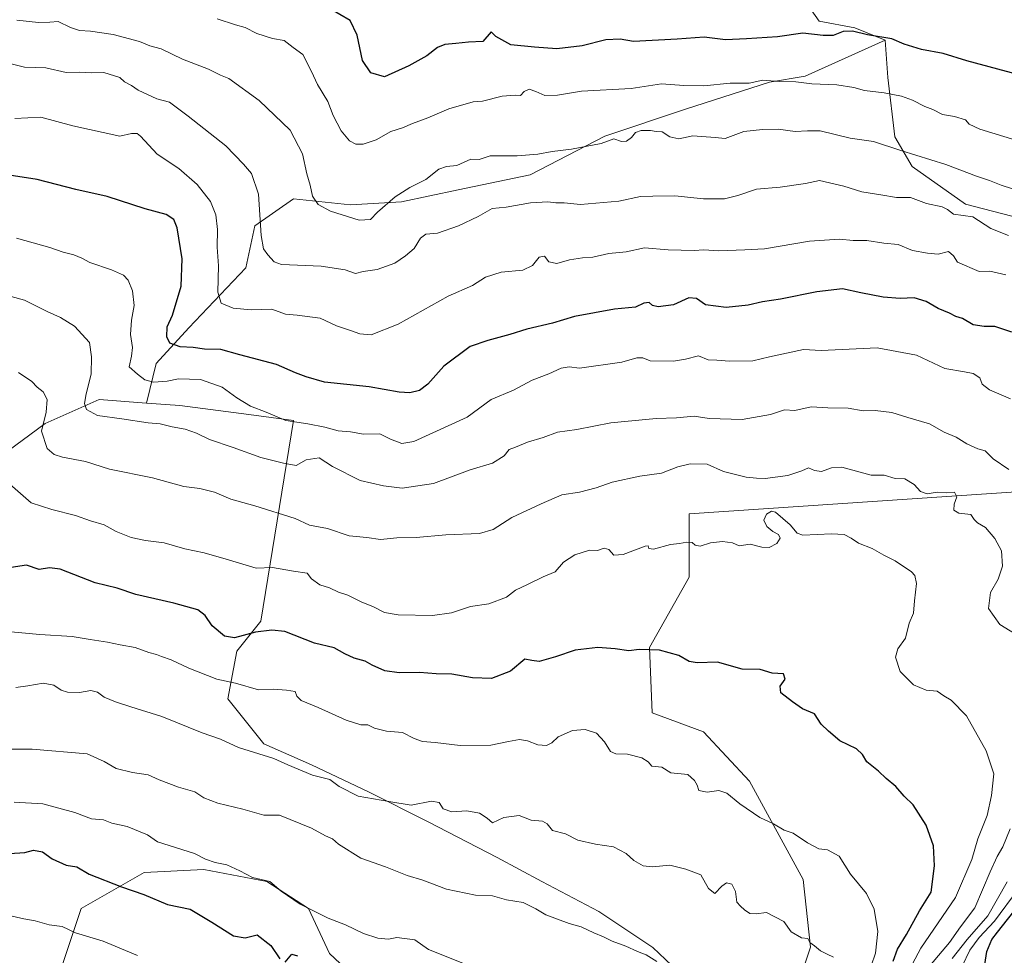
# Model space of a CAD drawing. Units: metres. Extents: x 634467 to 637927, y 4743626 to 4746006.
# Drawn here: x 634932 to 635267, y 4744680 to 4744998 of the extents above; entities that cross this region are included whole.
import ezdxf

# ---------------------------------------------------------------- set-up
doc = ezdxf.new("R2010")
doc.units = ezdxf.units.M
doc.header["$MEASUREMENT"] = 0
for name, color, linetype, lineweight in [('Arbolado forestal CxS', 92, 'Continuous', 0), ('Curva de nivel maestra', 30, 'Continuous', 30), ('Curva de nivel normal', 30, 'Continuous', 0)]:
    doc.layers.add(name, color=color, linetype=linetype, lineweight=lineweight)

msp = doc.modelspace()

# ---------------------------------------------------------------- linework, layer by layer
at = {"layer": 'Arbolado forestal CxS', "color": 92, "linetype": 'Continuous', "lineweight": 0}
for points in [[(635247.5961, 4745185.4361, 658.5047), (635251.4357, 4745173.9081, 660.476), (635237.2929, 4745106.7931, 686.8341), (635243.8999, 4745096.1541, 693.3749), (635252.4415, 4745084.2931, 698.7739), (635252.0803, 4745072.8493, 702.2248), (635241.0327, 4745056.6987, 705.4935), (635215.5909, 4745027.8893, 711.6052), (635197.1151, 4745007.3479, 719.4022), (635203.6919, 4744997.9789, 722.6436), (635215.8151, 4744995.7337, 723.4692), (635226.0781, 4744991.5365, 724.6124)], [(635247.5961, 4745185.4361, 658.5047), (635251.4357, 4745173.9081, 660.476), (635237.2929, 4745106.7931, 686.8341), (635243.8999, 4745096.1541, 693.3749), (635252.4415, 4745084.2931, 698.7739), (635252.0803, 4745072.8493, 702.2248), (635241.0327, 4745056.6987, 705.4935), (635215.5909, 4745027.8893, 711.6052), (635197.1151, 4745007.3479, 719.4022), (635203.6919, 4744997.9789, 722.6436), (635215.8151, 4744995.7337, 723.4692), (635226.0781, 4744991.5365, 724.6124)], [(635197.1151, 4745007.3479, 719.4022), (635203.6919, 4744997.9789, 722.6436), (635215.8151, 4744995.7337, 723.4692), (635226.0781, 4744991.5365, 724.6124), (635198.9535, 4744979.2451, 728.4356), (635186.7383, 4744977.2095, 728.8664), (635158.2379, 4744968.0449, 731.4391), (635130.7543, 4744958.8807, 733.6251), (635105.3067, 4744945.6423, 735.8385), (635080.8773, 4744940.5507, 736.0542), (635061.5379, 4744936.4781, 734.8539), (635044.2339, 4744935.4605, 733.2144), (635024.8937, 4744937.4967, 736.8325), (635011.6613, 4744928.3321, 740.6937), (635008.6069, 4744914.0753, 742.0077), (634989.2663, 4744893.7099, 748.2775), (634978.0699, 4744881.4901, 751.7568), (634974.8515, 4744868.0753, 756.9115), (634958.7293, 4744869.2697, 758.7271), (634940.4071, 4744861.1241, 764.0311), (634925.1385, 4744849.9225, 768.8961)], [(635455.4399, 4744885.3085, 720.0725), (635347.9383, 4744863.0077, 744.8305), (635317.8005, 4744848.2975, 751.9462), (635291.8951, 4744842.5839, 757.0446), (635305.9179, 4744867.0655, 750.1575), (635308.6813, 4744884.2851, 745.6392), (635305.1887, 4744897.5401, 742.8327), (635298.5669, 4744908.8141, 739.6332), (635278.3851, 4744929.2851, 736.5554), (635253.4591, 4744935.6657, 737.7016), (635235.3651, 4744948.5649, 735.4358), (635229.4083, 4744958.5839, 733.0556), (635227.0169, 4744978.8545, 727.7341), (635226.0781, 4744991.5365, 724.6124), (635215.8151, 4744995.7337, 723.4692), (635203.6919, 4744997.9789, 722.6436), (635197.1151, 4745007.3479, 719.4022)], [(635164.3377, 4744666.6191, 790.1951), (635147.0337, 4744682.9123, 788.7305), (635128.7119, 4744695.1323, 788.1964), (635109.3729, 4744705.3167, 787.4304), (635094.1049, 4744713.4627, 786.5702), (635070.6931, 4744725.6831, 785.0353), (635050.3361, 4744735.8673, 784.2412), (635030.9961, 4744745.0325, 783.6805), (635014.7101, 4744752.1607, 783.5553), (635002.4963, 4744767.4359, 780.8751), (635005.5497, 4744783.7297, 775.9466), (635013.6931, 4744793.9123, 772.8586), (635024.8919, 4744862.1407, 753.7908), (635009.6237, 4744864.1777, 755.1797), (634986.2125, 4744867.2331, 756.9022), (634974.8515, 4744868.0753, 756.9115), (634978.0699, 4744881.4901, 751.7568), (634989.2663, 4744893.7099, 748.2775), (635008.6069, 4744914.0753, 742.0077), (635011.6613, 4744928.3321, 740.6937), (635024.8937, 4744937.4967, 736.8325), (635044.2339, 4744935.4605, 733.2144), (635061.5379, 4744936.4781, 734.8539), (635080.8773, 4744940.5507, 736.0542), (635105.3067, 4744945.6423, 735.8385), (635130.7543, 4744958.8807, 733.6251), (635158.2379, 4744968.0449, 731.4391), (635186.7383, 4744977.2095, 728.8664), (635198.9535, 4744979.2451, 728.4356), (635226.0781, 4744991.5365, 724.6124), (635227.0169, 4744978.8545, 727.7341), (635229.4083, 4744958.5839, 733.0556), (635235.3651, 4744948.5649, 735.4358), (635253.4591, 4744935.6657, 737.7016), (635278.3851, 4744929.2851, 736.5554)], [(635226.0781, 4744991.5365, 724.6124), (635198.9535, 4744979.2451, 728.4356), (635186.7383, 4744977.2095, 728.8664), (635158.2379, 4744968.0449, 731.4391), (635130.7543, 4744958.8807, 733.6251), (635105.3067, 4744945.6423, 735.8385), (635080.8773, 4744940.5507, 736.0542), (635061.5379, 4744936.4781, 734.8539), (635044.2339, 4744935.4605, 733.2144), (635024.8937, 4744937.4967, 736.8325), (635011.6613, 4744928.3321, 740.6937), (635008.6069, 4744914.0753, 742.0077), (634989.2663, 4744893.7099, 748.2775), (634978.0699, 4744881.4901, 751.7568), (634974.8515, 4744868.0753, 756.9115)], [(635226.0781, 4744991.5365, 724.6124), (635198.9535, 4744979.2451, 728.4356), (635186.7383, 4744977.2095, 728.8664), (635158.2379, 4744968.0449, 731.4391), (635130.7543, 4744958.8807, 733.6251), (635105.3067, 4744945.6423, 735.8385), (635080.8773, 4744940.5507, 736.0542), (635061.5379, 4744936.4781, 734.8539), (635044.2339, 4744935.4605, 733.2144), (635024.8937, 4744937.4967, 736.8325), (635011.6613, 4744928.3321, 740.6937), (635008.6069, 4744914.0753, 742.0077), (634989.2663, 4744893.7099, 748.2775), (634978.0699, 4744881.4901, 751.7568), (634974.8515, 4744868.0753, 756.9115)], [(635226.0781, 4744991.5365, 724.6124), (635227.0169, 4744978.8545, 727.7341), (635229.4083, 4744958.5839, 733.0556), (635235.3651, 4744948.5649, 735.4358), (635253.4591, 4744935.6657, 737.7016), (635278.3851, 4744929.2851, 736.5554), (635298.5669, 4744908.8141, 739.6332), (635305.1887, 4744897.5401, 742.8327), (635308.6813, 4744884.2851, 745.6392), (635305.9179, 4744867.0655, 750.1575), (635291.8951, 4744842.5839, 757.0446)], [(635226.0781, 4744991.5365, 724.6124), (635227.0169, 4744978.8545, 727.7341), (635229.4083, 4744958.5839, 733.0556), (635235.3651, 4744948.5649, 735.4358), (635253.4591, 4744935.6657, 737.7016), (635278.3851, 4744929.2851, 736.5554), (635298.5669, 4744908.8141, 739.6332), (635305.1887, 4744897.5401, 742.8327), (635308.6813, 4744884.2851, 745.6392), (635305.9179, 4744867.0655, 750.1575), (635291.8951, 4744842.5839, 757.0446)], [(634974.8515, 4744868.0753, 756.9115), (634958.7293, 4744869.2697, 758.7271), (634940.4071, 4744861.1241, 764.0311), (634925.1385, 4744849.9225, 768.8961), (634908.8519, 4744835.6659, 771.8027), (634897.6555, 4744821.4091, 775.1206), (634873.2261, 4744806.1349, 778.8913), (634845.7421, 4744790.8605, 783.7955), (634821.3127, 4744778.6411, 788.5715), (634790.7761, 4744761.3297, 794.9842), (634767.3645, 4744751.1473, 799.0621), (634742.9351, 4744744.0187, 804.0096), (634724.6127, 4744734.8541, 808.7354), (634700.1835, 4744746.0565, 810.4446), (634683.8977, 4744751.1487, 810.9073), (634653.3613, 4744753.1863, 811.8353), (634640.1283, 4744752.1675, 811.9485)], [(634974.8515, 4744868.0753, 756.9115), (634958.7293, 4744869.2697, 758.7271), (634940.4071, 4744861.1241, 764.0311), (634925.1385, 4744849.9225, 768.8961), (634908.8519, 4744835.6659, 771.8027), (634897.6555, 4744821.4091, 775.1206), (634873.2261, 4744806.1349, 778.8913), (634845.7421, 4744790.8605, 783.7955), (634821.3127, 4744778.6411, 788.5715), (634790.7761, 4744761.3297, 794.9842), (634767.3645, 4744751.1473, 799.0621), (634742.9351, 4744744.0187, 804.0096), (634724.6127, 4744734.8541, 808.7354), (634700.1835, 4744746.0565, 810.4446), (634683.8977, 4744751.1487, 810.9073), (634653.3613, 4744753.1863, 811.8353), (634640.1283, 4744752.1675, 811.9485)], [(634925.1385, 4744849.9225, 768.8961), (634940.4071, 4744861.1241, 764.0311), (634958.7293, 4744869.2697, 758.7271), (634974.8515, 4744868.0753, 756.9115), (634986.2125, 4744867.2331, 756.9022), (635009.6237, 4744864.1777, 755.1797), (635024.8919, 4744862.1407, 753.7908), (635013.6931, 4744793.9123, 772.8586), (635005.5497, 4744783.7297, 775.9466), (635002.4963, 4744767.4359, 780.8751), (635014.7101, 4744752.1607, 783.5553), (635030.9961, 4744745.0325, 783.6805), (635050.3361, 4744735.8673, 784.2412), (635070.6931, 4744725.6831, 785.0353), (635094.1049, 4744713.4627, 786.5702), (635109.3729, 4744705.3167, 787.4304), (635128.7119, 4744695.1323, 788.1964), (635147.0337, 4744682.9123, 788.7305), (635164.3377, 4744666.6191, 790.1951)], [(634974.8515, 4744868.0753, 756.9115), (634986.2125, 4744867.2331, 756.9022), (635009.6237, 4744864.1777, 755.1797), (635024.8919, 4744862.1407, 753.7908), (635013.6931, 4744793.9123, 772.8586), (635005.5497, 4744783.7297, 775.9466), (635002.4963, 4744767.4359, 780.8751), (635014.7101, 4744752.1607, 783.5553), (635030.9961, 4744745.0325, 783.6805), (635050.3361, 4744735.8673, 784.2412), (635070.6931, 4744725.6831, 785.0353), (635094.1049, 4744713.4627, 786.5702), (635109.3729, 4744705.3167, 787.4304), (635128.7119, 4744695.1323, 788.1964), (635147.0337, 4744682.9123, 788.7305), (635164.3377, 4744666.6191, 790.1951)], [(634974.8515, 4744868.0753, 756.9115), (634986.2125, 4744867.2331, 756.9022), (635009.6237, 4744864.1777, 755.1797), (635024.8919, 4744862.1407, 753.7908), (635013.6931, 4744793.9123, 772.8586), (635005.5497, 4744783.7297, 775.9466), (635002.4963, 4744767.4359, 780.8751), (635014.7101, 4744752.1607, 783.5553), (635030.9961, 4744745.0325, 783.6805), (635050.3361, 4744735.8673, 784.2412), (635070.6931, 4744725.6831, 785.0353), (635094.1049, 4744713.4627, 786.5702), (635109.3729, 4744705.3167, 787.4304), (635128.7119, 4744695.1323, 788.1964), (635147.0337, 4744682.9123, 788.7305), (635164.3377, 4744666.6191, 790.1951)], [(635285.8611, 4744838.9171, 758.6443), (635159.4095, 4744830.4177, 767.5297), (635159.4091, 4744808.9097, 770.9454), (635145.9405, 4744784.9675, 774.1659), (635146.9051, 4744762.7673, 776.6572), (635164.3809, 4744756.2559, 777.1329), (635180.0265, 4744739.4849, 778.3432), (635198.1749, 4744706.0269, 781.4162), (635200.7343, 4744682.9711, 784.6176), (635191.7737, 4744656.0735, 790.0378), (635160.6395, 4744617.2905, 799.0859), (635128.6373, 4744583.9883, 805.7599), (635108.1567, 4744571.1799, 808.6019), (635079.9955, 4744575.0235, 811.259), (635059.5155, 4744587.8327, 811.4215), (635041.5949, 4744609.6077, 810.5384), (635038.1141, 4744613.4077, 810.3984), (635027.5151, 4744624.9779, 809.477), (634994.6857, 4744621.5863, 813.2767), (634955.0043, 4744617.7443, 817.9398), (634943.4841, 4744612.6215, 819.1121)], [(635285.8611, 4744838.9171, 758.6443), (635159.4095, 4744830.4177, 767.5297), (635159.4091, 4744808.9097, 770.9454), (635145.9405, 4744784.9675, 774.1659), (635146.9051, 4744762.7673, 776.6572), (635164.3809, 4744756.2559, 777.1329), (635180.0265, 4744739.4849, 778.3432), (635198.1749, 4744706.0269, 781.4162), (635200.7343, 4744682.9711, 784.6176), (635191.7737, 4744656.0735, 790.0378), (635160.6395, 4744617.2905, 799.0859), (635128.6373, 4744583.9883, 805.7599), (635108.1567, 4744571.1799, 808.6019), (635079.9955, 4744575.0235, 811.259), (635059.5155, 4744587.8327, 811.4215), (635041.5949, 4744609.6077, 810.5384), (635038.1141, 4744613.4077, 810.3984), (635027.5151, 4744624.9779, 809.477), (634994.6857, 4744621.5863, 813.2767), (634955.0043, 4744617.7443, 817.9398), (634943.4841, 4744612.6215, 819.1121)], [(635191.7737, 4744656.0735, 790.0378), (635200.7343, 4744682.9711, 784.6176), (635198.1749, 4744706.0269, 781.4162), (635180.0265, 4744739.4849, 778.3432), (635164.3809, 4744756.2559, 777.1329), (635146.9051, 4744762.7673, 776.6572), (635145.9405, 4744784.9675, 774.1659), (635159.4091, 4744808.9097, 770.9454), (635159.4095, 4744830.4177, 767.5297), (635285.8611, 4744838.9171, 758.6443), (635287.9835, 4744820.2541, 761.5976), (635290.9173, 4744803.8083, 760.4543), (635310.1647, 4744770.0363, 755.6722), (635329.0143, 4744751.3751, 737.5411), (635334.5191, 4744733.7223, 717.1845), (635331.9983, 4744706.3445, 712.1444), (635332.7127, 4744676.5049, 708.5681)], [(635285.8611, 4744838.9171, 758.6443), (635159.4095, 4744830.4177, 767.5297), (635159.4091, 4744808.9097, 770.9454), (635145.9405, 4744784.9675, 774.1659), (635146.9051, 4744762.7673, 776.6572), (635164.3809, 4744756.2559, 777.1329), (635180.0265, 4744739.4849, 778.3432), (635198.1749, 4744706.0269, 781.4162), (635200.7343, 4744682.9711, 784.6176), (635191.7737, 4744656.0735, 790.0378)], [(635053.3885, 4744665.6019, 799.0473), (635037.1027, 4744680.8773, 796.8664), (635029.9769, 4744696.1521, 794.5603), (635015.7269, 4744705.3183, 794.3603), (634994.3519, 4744709.3915, 795.2576), (634973.9937, 4744708.3739, 797.4991), (634952.6181, 4744696.1535, 802.3952), (634947.5287, 4744680.8787, 806.258), (634941.4203, 4744662.5489, 810.7739)], [(634941.4203, 4744662.5489, 810.7739), (634947.5287, 4744680.8787, 806.258), (634952.6181, 4744696.1535, 802.3952), (634973.9937, 4744708.3739, 797.4991), (634994.3519, 4744709.3915, 795.2576), (635015.7269, 4744705.3183, 794.3603), (635029.9769, 4744696.1521, 794.5603), (635037.1027, 4744680.8773, 796.8664), (635053.3885, 4744665.6019, 799.0473)], [(635053.3885, 4744665.6019, 799.0473), (635037.1027, 4744680.8773, 796.8664), (635029.9769, 4744696.1521, 794.5603), (635015.7269, 4744705.3183, 794.3603), (634994.3519, 4744709.3915, 795.2576), (634973.9937, 4744708.3739, 797.4991), (634952.6181, 4744696.1535, 802.3952), (634947.5287, 4744680.8787, 806.258), (634941.4203, 4744662.5489, 810.7739)], [(635053.3885, 4744665.6019, 799.0473), (635037.1027, 4744680.8773, 796.8664), (635029.9769, 4744696.1521, 794.5603), (635015.7269, 4744705.3183, 794.3603), (634994.3519, 4744709.3915, 795.2576), (634973.9937, 4744708.3739, 797.4991), (634952.6181, 4744696.1535, 802.3952), (634947.5287, 4744680.8787, 806.258), (634941.4203, 4744662.5489, 810.7739)]]:
    msp.add_polyline3d(points, dxfattribs=at)
at = {"layer": 'Curva de nivel maestra', "color": 30, "linetype": 'Continuous', "lineweight": 30, "flags": 128}
for points, elevation in [([(635272.05, 4744979.5601), (635253.88, 4744984.4501), (635245.91, 4744986.9201), (635238.51, 4744988.3801), (635232.64, 4744990.1801), (635228.4, 4744991.9301), (635220.12, 4744993.3201), (635215.01, 4744994.6101), (635211.86, 4744994.4301), (635208.42, 4744993.1001), (635205.09, 4744993.0501), (635198.13, 4744993.9301), (635189.53, 4744992.6401), (635178.95, 4744991.9301), (635171.84, 4744991.6601), (635164.5, 4744992.5201), (635155.31, 4744991.8501), (635140.46, 4744990.9901), (635135.92, 4744991.7901), (635131.07, 4744991.6001), (635123.06, 4744989.5501), (635114.44, 4744988.5001), (635106.82, 4744989.1401), (635098.75, 4744989.9301), (635093.68, 4744992.7501), (635092.12, 4744994.2801), (635089.31, 4744991.0701), (635084.42, 4744990.8501), (635080.06, 4744990.3401), (635076.3, 4744990.0101), (635073.86, 4744989.0201), (635070.16, 4744986.1501), (635064.05, 4744982.7901), (635055.79, 4744979.0601), (635051.13, 4744980.4401), (635048.27, 4744984.6001), (635046.49, 4744993.1801), (635044.09, 4744998.2001), (635037.08, 4745002.2801)], 725), ([(635269.21, 4744892.2001), (635263.42, 4744894.1601), (635259.84, 4744894.0701), (635256.09, 4744894.7201), (635252.42, 4744896.8001), (635250.15, 4744897.5601), (635248, 4744898.6601), (635244.15, 4744900.2901), (635240.09, 4744902.6501), (635235.95, 4744903.8101), (635231.19, 4744903.6201), (635225.48, 4744904.0601), (635217.87, 4744905.5101), (635211.62, 4744906.8701), (635202.85, 4744905.9401), (635190.51, 4744903.3901), (635184.41, 4744902.4501), (635179.48, 4744901.3401), (635172.09, 4744900.5401), (635165.05, 4744901.5301), (635161.94, 4744903.6701), (635159.38, 4744903.8301), (635154.09, 4744901.4301), (635148.89, 4744900.7501), (635146.94, 4744901.2501), (635145.87, 4744902.2901), (635143.97, 4744902.0101), (635141.2, 4744900.6701), (635134.04, 4744899.9901), (635120.42, 4744897.4901), (635112.9, 4744895.2301), (635104.22, 4744893.2401), (635098.39, 4744891.3801), (635090.96, 4744889.3601), (635084.9, 4744887.3301), (635076.01, 4744880.5701), (635070.57, 4744874.4801), (635067.76, 4744872.3701), (635064.42, 4744871.6001), (635060.76, 4744871.7601), (635050.54, 4744873.5401), (635035.39, 4744875.1601), (635029.1, 4744876.9701), (635025.54, 4744878.4001), (635019.03, 4744881.2301), (635006.61, 4744884.4701), (635000.09, 4744886.2901), (634994.51, 4744886.3801), (634990.67, 4744886.9601), (634986.26, 4744887.1601), (634982.73, 4744888.4401), (634981.7, 4744890.6401), (634981.9, 4744893.9601), (634983.7, 4744897.9601), (634986.68, 4744907.7801), (634986.92, 4744917.1201), (634985.22, 4744927.6701), (634984.17, 4744930.4901), (634981.51, 4744932.2201), (634974.43, 4744934.1501), (634961.42, 4744938.3801), (634950.83, 4744940.7201), (634937.63, 4744944.1301), (634928.16, 4744945.5601)], 750), ([(635228.8, 4744678.2901), (635230.34, 4744682.2901), (635233.35, 4744687.2901), (635237.84, 4744695.3501), (635241.8, 4744701.7001), (635242.93, 4744710.6801), (635242.6, 4744717.4601), (635240.07, 4744724.4901), (635235.7, 4744731.4401), (635232.6, 4744734.4201), (635229.8, 4744737.6801), (635226.48, 4744740.3901), (635223.82, 4744742.8901), (635219.84, 4744746.0801), (635218.38, 4744748.5501), (635216.32, 4744750.4801), (635210.72, 4744753.2101), (635206.8, 4744756.4501), (635204.34, 4744758.8801), (635202.12, 4744762.3201), (635198.03, 4744764.0601), (635194.62, 4744766.4701), (635190.65, 4744769.5601), (635190.43, 4744771.7501), (635192.09, 4744774.2001), (635191.49, 4744775.9501), (635187.66, 4744776.1901), (635183.55, 4744777.4601), (635177.52, 4744777.5501), (635169.07, 4744779.9801), (635162.15, 4744779.6801), (635159.43, 4744780.1501), (635155.96, 4744782.2501), (635149.38, 4744784.0601), (635142.41, 4744784.2401), (635138.9, 4744783.7601), (635134.28, 4744784.4801), (635128.38, 4744784.9101), (635120.62, 4744784.0501), (635114.02, 4744781.8001), (635108.39, 4744780.1801), (635105.88, 4744780.5501), (635103.53, 4744781.0201), (635098.65, 4744776.9201), (635092.23, 4744774.4301), (635085.76, 4744774.6201), (635078.7, 4744775.9101), (635073.4, 4744776.0001), (635067.67, 4744776.4001), (635060.76, 4744776.2901), (635055.9, 4744777.0201), (635051.63, 4744778.9501), (635049.24, 4744780.2801), (635045.45, 4744781.3601), (635042.28, 4744782.8101), (635038.64, 4744784.8401), (635032.04, 4744786.4401), (635021.95, 4744790.4001), (635017.48, 4744790.8701), (635011.89, 4744790.1601), (635004.74, 4744788.2801), (635001.36, 4744788.8001), (634997.23, 4744792.2801), (634994.79, 4744795.8201), (634992.26, 4744797.7001), (634984.18, 4744800.0501), (634971.24, 4744802.9101), (634964.89, 4744805.1001), (634957.42, 4744806.8801), (634945.42, 4744811.5501), (634941.82, 4744812.0001), (634938.35, 4744811.4701), (634934.05, 4744812.9201), (634928.74, 4744812.2001)], 775), ([(634928.24, 4744714.8501), (634933.42, 4744715.2401), (634936.36, 4744715.9601), (634939.5, 4744715.4601), (634942.69, 4744713.0101), (634947.55, 4744710.8601), (634951.13, 4744710.3301), (634955.29, 4744707.8301), (634966.3, 4744703.5201), (634973.91, 4744700.8901), (634981.99, 4744697.5701), (634989.74, 4744695.9401), (634997.04, 4744691.5701), (635004.48, 4744686.9001), (635008.41, 4744686.1401), (635012.48, 4744687.2301), (635017.14, 4744683.6101), (635020.24, 4744679.0901)], 800), ([(635258.78, 4744668.9801), (635260.76, 4744681.5701), (635262.4, 4744685.6101), (635264.39, 4744688.0801), (635277.18, 4744704.2901)], 750), ([(635021.98, 4744677.8801), (635024.31, 4744680.6201), (635026.17, 4744680.0601)], 800)]:
    msp.add_lwpolyline(points, dxfattribs=dict(at, elevation=elevation))
at = {"layer": 'Curva de nivel normal', "color": 30, "linetype": 'Continuous', "lineweight": 0, "flags": 128}
for points, elevation in [([(635270.55, 4744957.47), (635258.29, 4744961.25), (635254.68, 4744962.91), (635253.42, 4744964.4), (635249.66, 4744965.56), (635245.64, 4744966.18), (635242.35, 4744967.92), (635239.6, 4744968.95), (635235.48, 4744971.04), (635231.65, 4744972.42), (635225.76, 4744973.57), (635219.08, 4744974.36), (635215.47, 4744975.41), (635209.64, 4744976.36), (635201.22, 4744976.63), (635195.78, 4744977.33), (635190.1, 4744977.48), (635184.49, 4744977.85), (635179.88, 4744976.9), (635173.36, 4744976.83), (635164.39, 4744976), (635157.66, 4744976.04), (635150.09, 4744976.59), (635139.77, 4744975.1), (635122.86, 4744974.14), (635114.62, 4744972.82), (635110.33, 4744972.67), (635107.31, 4744974.08), (635104.98, 4744974.78), (635103.35, 4744974.06), (635102.08, 4744972.67), (635100.31, 4744972.83), (635095.87, 4744972.4), (635089.17, 4744970.78), (635085.97, 4744970.52), (635077.64, 4744968.1), (635070.58, 4744965.08), (635065.38, 4744963.16), (635061.91, 4744961.64), (635057.91, 4744960.42), (635053.02, 4744957.61), (635048.57, 4744956.15), (635046.09, 4744956.14), (635043.92, 4744957.3), (635041.05, 4744960.7), (635038.37, 4744965.88), (635036.56, 4744970.67), (635033.04, 4744976.39), (635031.02, 4744980.89), (635028.06, 4744986.59), (635024.76, 4744988.96), (635021.62, 4744991.38), (635017.7, 4744992.02), (635012.41, 4744993.78), (635008.37, 4744995.8), (635005.14, 4744996.67), (634998.88, 4744998.74)], 730), ([(635273.66, 4744939.53), (635265.6, 4744942.13), (635261.59, 4744943.79), (635257.24, 4744945.23), (635246.72, 4744949.17), (635231.42, 4744953.97), (635222.21, 4744957.07), (635214.26, 4744958.21), (635203.96, 4744960.66), (635199.74, 4744960.67), (635195.56, 4744960.48), (635189.73, 4744961.26), (635184.44, 4744961.12), (635178.01, 4744960.48), (635171.73, 4744958.08), (635168.24, 4744958.44), (635160.71, 4744958.91), (635155.9, 4744957.94), (635152.92, 4744958.59), (635150.25, 4744960.36), (635148.19, 4744960.49), (635146.25, 4744960.78), (635143.12, 4744960.81), (635141.2, 4744960.06), (635139.86, 4744958.4), (635138.15, 4744957.12), (635136.39, 4744957.09), (635133.78, 4744957.89), (635129.53, 4744956.32), (635119.42, 4744954.39), (635112.82, 4744953.62), (635107.94, 4744952.71), (635100.92, 4744952.21), (635091.7, 4744952.21), (635088.04, 4744950.86), (635085.21, 4744951.01), (635080.45, 4744948.86), (635076.87, 4744948.58), (635074.34, 4744947.62), (635069.88, 4744944.16), (635064.42, 4744941.37), (635059.46, 4744938.19), (635053.41, 4744933.05), (635050.99, 4744930.47), (635047.22, 4744930.26), (635037.43, 4744933.3), (635033.2, 4744935.6), (635031.27, 4744938.47), (635030.5, 4744942.16), (635029.43, 4744946.09), (635027.93, 4744952.82), (635023.68, 4744960.88), (635013.2, 4744970.93), (635002.86, 4744978.51), (635000.04, 4744979.61), (634995.89, 4744981.6), (634987.12, 4744984.99), (634979.86, 4744988.52), (634975.93, 4744989.52), (634972.42, 4744991.08), (634963.51, 4744993.42), (634955.78, 4744994.58), (634952.04, 4744994.78), (634948.93, 4744995.84), (634944.82, 4744997.89), (634941.97, 4744997.64), (634938.11, 4744997.51), (634930.77, 4744998.3)], 735), ([(635268.09, 4744925.06), (635262.13, 4744927.4), (635255.92, 4744931.44), (635249.33, 4744932.27), (635247.28, 4744933.93), (635245.57, 4744934.79), (635240.24, 4744935.97), (635234.72, 4744938), (635229.96, 4744937.94), (635224.61, 4744938.88), (635218.19, 4744939.87), (635212.06, 4744941.8), (635203.77, 4744943.72), (635199.07, 4744942.76), (635190.42, 4744941.53), (635182.31, 4744940.86), (635175.97, 4744938.68), (635171.46, 4744937.58), (635164.37, 4744937.56), (635154.58, 4744938.58), (635147.09, 4744938.4), (635142.84, 4744938.38), (635135.48, 4744936.78), (635122.5, 4744935.64), (635116.87, 4744936.16), (635114.12, 4744936.14), (635111.42, 4744936.54), (635105.42, 4744936.13), (635097.18, 4744934.74), (635092.46, 4744934.2), (635087.71, 4744931.54), (635081.02, 4744928.33), (635073.85, 4744925.86), (635069.89, 4744925.48), (635068, 4744924.1), (635065.88, 4744920.68), (635062.92, 4744918.17), (635059.36, 4744915.63), (635053.34, 4744913.54), (635048.57, 4744912.78), (635045.93, 4744912.12), (635042.46, 4744913.34), (635034.26, 4744914.65), (635020.76, 4744915.2), (635018.22, 4744916.1), (635016.14, 4744918.46), (635014.59, 4744920.57), (635013.9, 4744925.1), (635012.9, 4744939.1), (635010.5, 4744946.1), (635007.81, 4744949.28), (635001.88, 4744955.61), (634989.04, 4744965.61), (634982.7, 4744970.38), (634978.37, 4744971.49), (634972.02, 4744974.45), (634969.72, 4744976.12), (634967.36, 4744977.38), (634965.77, 4744978.77), (634960.32, 4744980.49), (634956.18, 4744980.37), (634952.09, 4744980.57), (634947.5, 4744980.54), (634940.62, 4744982.09), (634933.38, 4744982.27), (634926.98, 4744983.86)], 740), ([(635267.22, 4744911.69), (635261.76, 4744912.9), (635258.09, 4744912.85), (635250.7, 4744916.02), (635249.35, 4744918.2), (635247.67, 4744919.61), (635244.2, 4744918.73), (635240.54, 4744919.07), (635235.48, 4744920.01), (635230.54, 4744922.03), (635225.73, 4744922.41), (635219.89, 4744923.38), (635215.21, 4744923.41), (635210.63, 4744923.76), (635200.35, 4744923.18), (635185.09, 4744920.58), (635178.42, 4744920.2), (635169.46, 4744919.88), (635164.49, 4744920.23), (635161.1, 4744919.97), (635152.34, 4744920.21), (635144.23, 4744920.88), (635137.98, 4744919.5), (635132.09, 4744918.93), (635126.65, 4744917.75), (635123.12, 4744917.5), (635118.77, 4744916.77), (635114.45, 4744915.53), (635111.76, 4744916.1), (635110.2, 4744917.98), (635108.46, 4744917.66), (635106.18, 4744914.82), (635102.85, 4744913.31), (635095.46, 4744912.62), (635090.18, 4744910.88), (635085.76, 4744908.04), (635077.42, 4744904.4), (635060.5, 4744894.94), (635051.26, 4744891.26), (635047.38, 4744891.58), (635044.26, 4744892.8), (635039.44, 4744894.31), (635033.95, 4744896.98), (635026.04, 4744897.98), (635022.08, 4744898.34), (635017.42, 4744900), (635010.42, 4744899.74), (635004.32, 4744900.36), (635000.26, 4744902), (634999.11, 4744905.8), (634999.3, 4744914.7), (634998.9, 4744921.1), (634998.99, 4744927.11), (634998.46, 4744932.14), (634996.64, 4744936.66), (634992.08, 4744942.39), (634985.79, 4744947.8), (634978.42, 4744952.75), (634972.76, 4744958.88), (634971.61, 4744959.8), (634969.76, 4744959.8), (634965.76, 4744958.81), (634949.8, 4744962.36), (634938.89, 4744965.35), (634930.06, 4744964.9)], 745), ([(634930.6, 4744924.13), (634941.94, 4744920.97), (634946.49, 4744919.34), (634950.08, 4744918.44), (634952.8, 4744917.32), (634955.59, 4744915.86), (634962.96, 4744913.41), (634966.96, 4744911.58), (634968.6, 4744909.86), (634970.1, 4744906.23), (634970.59, 4744901.2), (634969.74, 4744896.28), (634969.43, 4744891.38), (634970.08, 4744886.95), (634969.77, 4744883.97), (634968.94, 4744880.4), (634971.72, 4744877.85), (634974.22, 4744875.95), (634977.26, 4744875.22), (634981.88, 4744875.53), (634985.76, 4744876.29), (634993.23, 4744876.05), (635000.57, 4744873.43), (635005.59, 4744869.85), (635010.2, 4744866.97), (635015.56, 4744865.02), (635022.29, 4744862.11), (635029.7, 4744861.03), (635035.54, 4744859.89), (635040.07, 4744858.6), (635044.28, 4744858.28), (635048.63, 4744857.54), (635054.27, 4744857.65), (635057.81, 4744855.81), (635061.65, 4744854.29), (635065.76, 4744855), (635083.9, 4744863.26), (635092.04, 4744869.32), (635099.74, 4744872.41), (635106.01, 4744875.82), (635111.75, 4744877.97), (635115.85, 4744879.96), (635118.63, 4744880.39), (635122.14, 4744879.95), (635136.52, 4744882.03), (635141.62, 4744883.48), (635143.73, 4744883.51), (635146.2, 4744882.45), (635154.09, 4744882.36), (635158.22, 4744882.98), (635162.58, 4744884.17), (635165.92, 4744882.79), (635168.81, 4744882.68), (635173.15, 4744882.31), (635181.08, 4744882.4), (635186.76, 4744883.84), (635198.31, 4744886.32), (635204.3, 4744885.9), (635223.42, 4744886.88), (635236.84, 4744884.34), (635246.42, 4744879.81), (635253.13, 4744878.72), (635256.03, 4744878.15), (635258.28, 4744876.7), (635259.13, 4744874.52), (635261.58, 4744872.59), (635268.76, 4744869.52)], 755), ([(634928.83, 4744904.27), (634933.37, 4744903.11), (634941, 4744899.16), (634945.54, 4744897.17), (634950.39, 4744894.2), (634955.48, 4744888.68), (634956.14, 4744883.82), (634956.02, 4744877.92), (634954.28, 4744871.21), (634953.7, 4744867.94), (634954.38, 4744865.91), (634958.19, 4744863.83), (634966.42, 4744862.71), (634975.42, 4744861.39), (634979.43, 4744860.96), (634983.58, 4744859.95), (634987.96, 4744859.2), (634991.82, 4744857.86), (634996.27, 4744855.63), (635004.31, 4744852.97), (635013.76, 4744849.57), (635021.39, 4744847.6), (635025.75, 4744846.83), (635029.19, 4744848.72), (635033.58, 4744849.44), (635038.16, 4744846.46), (635047.53, 4744841.71), (635055.51, 4744839.9), (635061.76, 4744839.14), (635072.52, 4744840.69), (635084.96, 4744845.4), (635092.52, 4744847.58), (635096.5, 4744850.17), (635098.24, 4744852.3), (635100.42, 4744853.12), (635104.42, 4744854.72), (635109.81, 4744856.38), (635114.7, 4744858.22), (635121.24, 4744859.1), (635132.79, 4744861.32), (635148.23, 4744862.77), (635155.18, 4744863.05), (635161.1, 4744863.63), (635166.28, 4744862.77), (635177.48, 4744862.49), (635187.09, 4744864.22), (635191.87, 4744865.74), (635195.38, 4744865.58), (635200.9, 4744866.76), (635206.6, 4744866.5), (635213.55, 4744866.33), (635218.61, 4744865.46), (635222.68, 4744865.57), (635228.41, 4744864.86), (635233.79, 4744863.17), (635241.23, 4744861.06), (635246.16, 4744858.17), (635250.32, 4744856.43), (635253.95, 4744854.15), (635257.66, 4744852.53), (635260.1, 4744851.82), (635262.87, 4744849.16), (635268.2, 4744845.5)], 760), ([(634931.29, 4744878.49), (634935.84, 4744875.37), (634937.63, 4744873.5), (634939.67, 4744871.87), (634941.08, 4744869.28), (634940.74, 4744864.92), (634939.14, 4744858.48), (634941.03, 4744852.64), (634943.43, 4744850.59), (634946.21, 4744849.64), (634954.03, 4744848.23), (634962.25, 4744845.61), (634976.92, 4744842.65), (634987.57, 4744839.72), (634993, 4744839), (634997.94, 4744837.8), (635003.49, 4744835.35), (635011.73, 4744833.16), (635025.38, 4744828.76), (635030.25, 4744826.55), (635036.42, 4744825.36), (635043.76, 4744822.9), (635049.76, 4744822.32), (635054.42, 4744821.72), (635060.04, 4744822.19), (635066.54, 4744822.3), (635076.7, 4744823.21), (635088.09, 4744823.68), (635092.76, 4744825.03), (635099.09, 4744829.12), (635109.09, 4744833.78), (635116.09, 4744836.84), (635122.09, 4744837.77), (635127.76, 4744839.23), (635133.31, 4744841.22), (635142.63, 4744843.22), (635149.98, 4744844.26), (635155.61, 4744846.4), (635159.83, 4744847.4), (635165.61, 4744847.34), (635171.09, 4744844.81), (635178.83, 4744842.91), (635182.33, 4744842.57), (635185.34, 4744842.39), (635193.05, 4744843.44), (635197.76, 4744845), (635200.09, 4744846.07), (635202.09, 4744845.14), (635204.42, 4744844.81), (635207.82, 4744846.06), (635211.34, 4744846.26), (635221.38, 4744843.6), (635225.83, 4744843.56), (635229.54, 4744842.37), (635232.8, 4744842.34), (635235.94, 4744840.39), (635238.11, 4744838.04), (635240.4, 4744837.15), (635243.82, 4744837.77), (635247.06, 4744837.59), (635249.76, 4744837.82), (635250.53, 4744836.18), (635249.63, 4744833.69), (635249.5, 4744831.7), (635251.15, 4744830.68), (635255.27, 4744830.12), (635256.38, 4744828.5), (635257.5, 4744827.35), (635260.26, 4744825.8), (635263.45, 4744821.99), (635265.68, 4744817.84), (635266.02, 4744812.62), (635264.61, 4744808.2), (635261.93, 4744803.59), (635261.3, 4744798.24), (635265.13, 4744792.79), (635272.18, 4744788.48)], 765), ([(634927.42, 4744841.29), (634935.59, 4744834.13), (634942.65, 4744831.85), (634950.67, 4744829.87), (634955.77, 4744827.97), (634960.46, 4744826.66), (634964.54, 4744824.41), (634969.65, 4744822.34), (634974.51, 4744821.35), (634980.86, 4744820.56), (634987.82, 4744818.55), (634994.41, 4744817.19), (635001.92, 4744815.02), (635012.09, 4744811.87), (635017.66, 4744812.1), (635024.79, 4744810.89), (635029.47, 4744810.23), (635030.97, 4744808.31), (635033.81, 4744806.28), (635037.14, 4744805.22), (635040.1, 4744803.78), (635043.34, 4744802.72), (635047.9, 4744800.48), (635052.09, 4744798.82), (635055.76, 4744796.82), (635060.42, 4744796.05), (635072.09, 4744795.87), (635078.62, 4744796.78), (635085.05, 4744798.93), (635091.28, 4744799.78), (635097.26, 4744802.04), (635100.42, 4744804.43), (635104.42, 4744806.36), (635109.76, 4744808.97), (635113.83, 4744810.64), (635116.7, 4744813.94), (635120.53, 4744816.46), (635125.58, 4744818.01), (635128.25, 4744817.89), (635130.58, 4744818.7), (635132.17, 4744818.26), (635133.8, 4744816.39), (635137, 4744816.53), (635144.47, 4744819.45), (635145.54, 4744819.54), (635145.69, 4744818.62), (635147.31, 4744818.37), (635153.09, 4744819.95), (635156.2, 4744820.31), (635158.63, 4744820.8), (635160.42, 4744820.62), (635161.49, 4744819.69), (635163.24, 4744819.44), (635166.72, 4744820.59), (635170.77, 4744820.97), (635174.19, 4744820.49), (635176.5, 4744819.5), (635180.16, 4744820.05), (635184.12, 4744819.05), (635186.72, 4744818.99), (635189.32, 4744820.36), (635190.38, 4744822.14), (635189.83, 4744823.36), (635187.96, 4744824.35), (635185.91, 4744826.06), (635184.8, 4744828.24), (635185.77, 4744830.3), (635187.48, 4744831.26), (635188.8, 4744831), (635193.83, 4744826.62), (635196.15, 4744823.87), (635198.08, 4744823.18), (635207.85, 4744823.59), (635212.14, 4744823.38), (635214.54, 4744822.16), (635217.01, 4744820.38), (635221.76, 4744818.63), (635225.73, 4744816.36), (635229.54, 4744814.41), (635235.1, 4744810.63), (635236.17, 4744809.42), (635236.78, 4744806.7), (635236.09, 4744800.82), (635235.77, 4744796.61), (635234.34, 4744793.23), (635233, 4744788.14), (635230.45, 4744784.52), (635229.59, 4744781.68), (635231.18, 4744776.73), (635235.79, 4744772.21), (635240.05, 4744770.47), (635243.87, 4744770.09), (635246.06, 4744768.55), (635248.6, 4744767.04), (635253.78, 4744761.64), (635260.48, 4744749.82), (635263.1, 4744741.96), (635262.26, 4744734.62), (635260.88, 4744727.77), (635257.6, 4744719.87), (635255.57, 4744712.86), (635250.1, 4744699.92), (635238.29, 4744682.63), (635233.49, 4744673.68)], 770), ([(634926.26, 4744790.5), (634938.55, 4744789.41), (634949.52, 4744788.72), (634955.7, 4744787.67), (634961.53, 4744786.8), (634965.84, 4744785.8), (634970.95, 4744784.91), (634975.65, 4744783.2), (634978.26, 4744782.55), (634979.96, 4744781.83), (634983.25, 4744780.78), (634989.19, 4744777.92), (634998.74, 4744774.21), (635005.09, 4744772.75), (635012.92, 4744770.54), (635018.09, 4744770.77), (635022.47, 4744770.39), (635025.44, 4744770.02), (635026.03, 4744768.4), (635027.5, 4744766.9), (635033.2, 4744764.54), (635042.76, 4744760.21), (635047.76, 4744758.69), (635050.09, 4744758.63), (635052.42, 4744757.46), (635056.46, 4744756.51), (635061.92, 4744756.01), (635065.88, 4744753.98), (635068.76, 4744752.96), (635073, 4744752.65), (635081.59, 4744751.57), (635092.02, 4744751.7), (635097.95, 4744753), (635101.76, 4744753.62), (635104.42, 4744753.18), (635107.94, 4744751.81), (635110.92, 4744751.55), (635112.7, 4744752.51), (635114.86, 4744754.6), (635119.76, 4744756.72), (635124.09, 4744757.03), (635127.87, 4744755.81), (635130.65, 4744752.83), (635132.68, 4744749.6), (635134.54, 4744748.72), (635138.42, 4744748.63), (635143.36, 4744747.37), (635145.49, 4744746.09), (635146.79, 4744744.63), (635150.15, 4744744.22), (635153.19, 4744742.31), (635158.94, 4744741.7), (635161.21, 4744739.67), (635162.22, 4744738.09), (635162.69, 4744736.29), (635165.54, 4744735.74), (635169.57, 4744736.3), (635172.22, 4744735.43), (635176.74, 4744731.72), (635183.54, 4744727.08), (635188.12, 4744724.96), (635191.79, 4744722.83), (635194.87, 4744721.74), (635199.65, 4744718.52), (635203.58, 4744716.48), (635206.5, 4744716.16), (635210.46, 4744714.02), (635214.31, 4744707.84), (635219.76, 4744701.29), (635222.4, 4744695.93), (635223.65, 4744688.34), (635222.79, 4744680.96), (635221.4, 4744676.62)], 780), ([(634930.42, 4744771.36), (634934.42, 4744771.86), (634939.66, 4744772.81), (634943.35, 4744772.09), (634945.79, 4744770.42), (634948.01, 4744769.73), (634952.04, 4744769.66), (634955.95, 4744770.28), (634958.14, 4744769.74), (634960.44, 4744768.02), (634964.29, 4744766.44), (634969.54, 4744764.74), (634980.09, 4744761.5), (634993.73, 4744755.87), (634999.99, 4744753.78), (635006.13, 4744750.93), (635018.13, 4744747.14), (635022.88, 4744745.02), (635031.34, 4744741.47), (635037.17, 4744740.04), (635040.43, 4744737.63), (635046.84, 4744734.37), (635057.33, 4744732.53), (635064.82, 4744731.35), (635071.77, 4744732.64), (635074.36, 4744732.22), (635075.81, 4744730.07), (635078.68, 4744729.02), (635083.82, 4744729.4), (635088.14, 4744728.59), (635090.68, 4744726.88), (635092.52, 4744725.27), (635096.41, 4744727.17), (635101.67, 4744727.8), (635105.74, 4744726.23), (635109.53, 4744725.82), (635111.18, 4744724.98), (635112.9, 4744722.75), (635117.39, 4744721.58), (635121.52, 4744719.38), (635127.57, 4744718), (635133.75, 4744717.19), (635138.06, 4744714.82), (635140.59, 4744712.46), (635143.81, 4744710.63), (635146.97, 4744710.31), (635152.92, 4744710.92), (635158.3, 4744709.6), (635163.42, 4744707.62), (635166.06, 4744702.96), (635168.17, 4744701.26), (635170.52, 4744703.73), (635172.2, 4744704.85), (635173.97, 4744704.46), (635175.16, 4744701.94), (635175.67, 4744698.32), (635176.89, 4744696.98), (635178.24, 4744695.66), (635180.06, 4744694.48), (635182.29, 4744694.34), (635185.72, 4744694.81), (635191.71, 4744691.72), (635194.1, 4744688.22), (635197.68, 4744686.23), (635199.81, 4744685.93), (635200.51, 4744684.63), (635202.11, 4744683.52), (635204.09, 4744681.74), (635206.38, 4744680.6), (635208.59, 4744679.64)], 785), ([(634927.85, 4744750.31), (634935.92, 4744750.34), (634954.61, 4744748.81), (634960.45, 4744746.14), (634964.47, 4744743.78), (634970.05, 4744742.37), (634975.41, 4744741.63), (634979.09, 4744739.96), (634985.71, 4744737.48), (634991.23, 4744735.8), (634994.38, 4744733.75), (634999.09, 4744731.99), (635007.57, 4744729.94), (635014.71, 4744727.88), (635020.04, 4744727.9), (635030.96, 4744723.49), (635035.69, 4744720.89), (635038.11, 4744719.9), (635040.18, 4744718.05), (635047.8, 4744713.33), (635056.09, 4744710.38), (635063.48, 4744707.38), (635068.82, 4744705.78), (635076.88, 4744702.75), (635086.78, 4744700.65), (635092.55, 4744700.42), (635097.28, 4744699.16), (635102.99, 4744698.25), (635107.28, 4744696.08), (635110.72, 4744694), (635118.62, 4744691.12), (635122.69, 4744689.93), (635126.98, 4744687.85), (635130.31, 4744686.51), (635133.26, 4744685.01), (635137.87, 4744683.4), (635141.85, 4744681.5), (635144.8, 4744680.42), (635148.5, 4744678.12)], 790), ([(634929.82, 4744732.36), (634939.56, 4744731.8), (634950.45, 4744728.8), (634956.17, 4744726.61), (634960.18, 4744726.34), (634963.03, 4744725.23), (634968.22, 4744724.09), (634975.16, 4744721.27), (634978.61, 4744718.81), (634991.2, 4744714.83), (634994.86, 4744712.96), (634998.18, 4744711.82), (635002.21, 4744711.01), (635006.61, 4744708.98), (635010.9, 4744706.76), (635016.8, 4744705.3), (635020.68, 4744702.02), (635027.06, 4744697.65), (635036.66, 4744692.91), (635042.56, 4744690.58), (635048.69, 4744687.68), (635053.54, 4744686.07), (635057.2, 4744685.79), (635059.97, 4744686.32), (635066.11, 4744685.5), (635070.76, 4744682.26), (635082.42, 4744677.57)], 795), ([(635268.61, 4744723.25), (635266.13, 4744717.1), (635264.19, 4744713.83), (635261.84, 4744708.61), (635256.58, 4744696.38), (635251.73, 4744689.96), (635248.01, 4744684.62), (635238.7, 4744673.64)], 765), ([(635267.6, 4744705.29), (635261, 4744693.62), (635254.08, 4744685.62), (635248.92, 4744679.2)], 760), ([(635271.34, 4744702.69), (635263.31, 4744691.81), (635258.05, 4744686.29), (635254.88, 4744682.03), (635252.36, 4744676.59)], 755), ([(634925.57, 4744694.36), (634933.16, 4744692.64), (634936.93, 4744691.93), (634941.76, 4744690.58), (634946.18, 4744690.05), (634950.66, 4744687.86), (634960.09, 4744685.1), (634971.79, 4744680.18)], 805)]:
    msp.add_lwpolyline(points, dxfattribs=dict(at, elevation=elevation))

doc.saveas('drawing.dxf')
